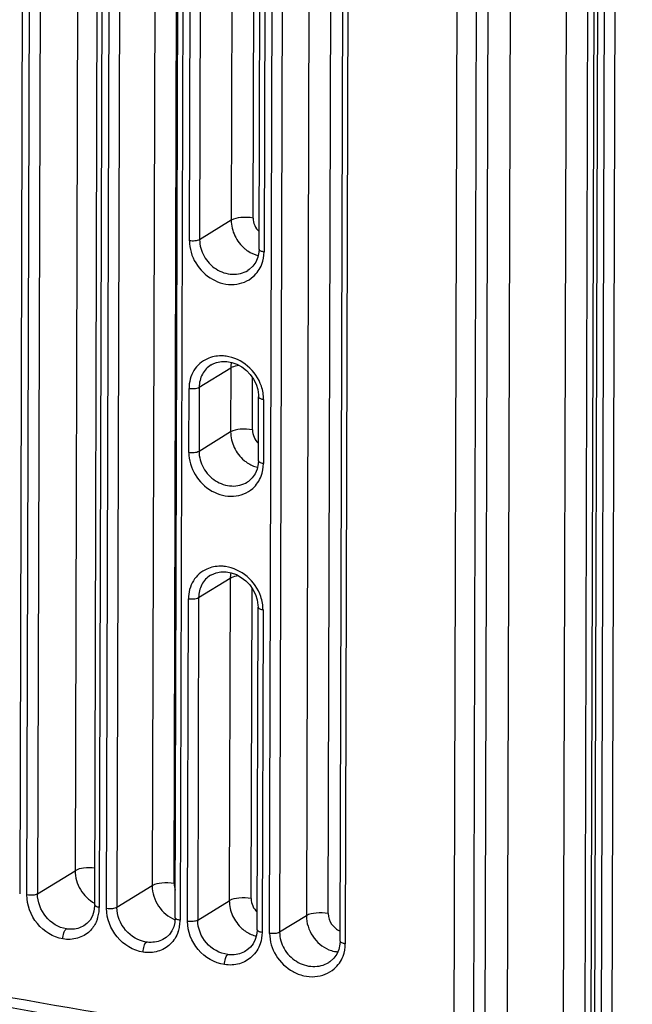
# Model space of a CAD drawing. Extents: x 0 to 4200, y 0 to 2927.
# Drawn here: x 3289 to 3309, y 2212 to 2244 of the extents above; entities that cross this region are included whole.
import ezdxf

# ---------------------------------------------------------------- set-up
doc = ezdxf.new("R2010")
doc.units = 0
doc.header["$LTSCALE"] = 5
doc.header["$MEASUREMENT"] = 0
doc.layers.get('0').update_dxf_attribs({"linetype": 'CONTINUOUS'})

# ---------------------------------------------------------------- blocks, each defined once
blk = doc.blocks.new('*u1')
at = {"color": 7, "linetype": 'Continuous'}
for p, q in [((523.757, -546.729), (525.046, -90.072)), ((524.366, -90.127), (523.073, -546.796)), ((522.681, -546.761), (523.768, -161.764)), ((523.509, -162.553), (522.426, -546.2)), ((522.073, -542.722), (523.084, -184.615)), ((505.547, -239.009), (504.734, -526.716)), ((506.095, -526.586), (506.907, -239.003)), ((502.442, -527.818), (503.255, -240.112)), ((503.878, -240.037), (503.066, -527.744)), ((506.835, -528.299), (507.648, -240.592)), ((507.973, -240.755), (507.16, -528.461)), ((495.593, -359.375), (495.126, -524.846)), ((496.486, -524.716), (496.953, -359.409)), ((496.564, -526.837), (497.036, -359.811)), ((497.335, -359.97), (496.863, -526.996)), ((490.783, -360.578), (490.322, -523.911)), ((492.282, -526.268), (492.75, -360.798)), ((493.399, -360.727), (492.931, -526.198)), ((491.541, -526.037), (492.007, -361.149)), ((492.293, -361.306), (491.828, -526.194)), ((487.315, -525.424), (487.776, -362.092)), ((488.437, -362.024), (487.976, -525.356)), ((487.326, -362.596), (486.867, -525.345)), ((513.946, -534.939), (514.252, -426.719)), ((515.881, -534.323), (516.186, -426.307)), ((517.545, -426.632), (517.241, -534.193)), ((521.041, -426.601), (520.712, -542.852)), ((515.441, -426.766), (515.136, -534.782)), ((500.143, -450.309), (500.05, -483.406)), ((501.41, -483.276), (501.502, -450.941)), ((497.445, -484.692), (497.538, -451.594)), ((498.174, -451.522), (498.081, -484.619)), ((501.782, -485.216), (501.875, -452.119)), ((502.187, -452.28), (502.094, -485.377)), ((500.05, -483.406), (498.081, -484.619)), ((501.085, -486.534), (501.088, -486.532)), ((498.055, -493.805), (500.024, -492.592)), ((498.802, -492.412), (498.799, -492.413)), ((500.024, -492.592), (500.013, -496.59)), ((501.373, -496.46), (501.382, -493.224)), ((497.407, -497.875), (497.419, -493.877)), ((498.055, -493.805), (498.044, -497.803)), ((501.744, -498.4), (501.756, -494.402)), ((502.068, -494.563), (502.056, -498.561)), ((500.013, -496.59), (498.044, -497.803)), ((501.048, -499.718), (501.051, -499.715)), ((498.018, -506.904), (499.987, -505.691)), ((498.765, -505.512), (498.763, -505.513)), ((499.987, -505.691), (499.93, -525.781)), ((501.291, -525.651), (501.345, -506.323)), ((497.325, -527.067), (497.382, -506.977)), ((498.018, -506.904), (497.961, -526.994)), ((501.662, -527.591), (501.719, -507.502)), ((502.031, -507.662), (501.974, -527.752)), ((487.976, -525.356), (490.322, -523.911)), ((495.126, -524.846), (492.931, -526.198)), ((497.961, -526.994), (499.93, -525.781)), ((504.734, -526.716), (503.066, -527.744)), ((490.875, -527.335), (490.874, -527.336)), ((495.886, -528.143), (495.884, -528.144)), ((500.97, -528.906), (500.969, -528.907)), ((506.126, -529.624), (506.129, -529.623))]:
    blk.add_line(p, q, dxfattribs=at)
for points in [[(501.782, -485.216), (501.772, -485.396), (501.708, -485.717), (501.583, -486.013), (501.398, -486.273), (501.161, -486.484), (501.085, -486.534)], [(498.8, -492.413), (498.858, -492.379), (499.139, -492.261), (499.446, -492.202), (499.766, -492.203), (500.091, -492.262), (500.409, -492.378), (500.713, -492.546), (500.992, -492.762), (501.238, -493.019), (501.442, -493.308), (501.598, -493.62), (501.702, -493.945), (501.752, -494.274), (501.756, -494.402)], [(501.744, -498.4), (501.735, -498.58), (501.67, -498.901), (501.545, -499.196), (501.361, -499.456), (501.124, -499.668), (501.048, -499.717)], [(498.763, -505.513), (498.821, -505.479), (499.102, -505.36), (499.409, -505.301), (499.729, -505.302), (500.054, -505.362), (500.373, -505.477), (500.676, -505.646), (500.955, -505.862), (501.201, -506.118), (501.405, -506.407), (501.561, -506.719), (501.665, -507.045), (501.715, -507.374), (501.719, -507.502)], [(491.541, -526.037), (491.539, -526.122), (491.497, -526.434), (491.401, -526.724), (491.251, -526.985), (491.053, -527.204), (490.874, -527.336)], [(496.564, -526.837), (496.538, -527.138), (496.468, -527.408), (496.354, -527.657), (496.198, -527.878), (496.001, -528.064), (495.886, -528.143)], [(501.662, -527.591), (501.661, -527.63), (501.63, -527.925), (501.549, -528.203), (501.42, -528.459), (501.246, -528.683), (501.029, -528.867), (500.969, -528.906)], [(506.835, -528.299), (506.825, -528.487), (506.757, -528.809), (506.628, -529.106), (506.437, -529.367), (506.194, -529.58), (506.126, -529.624)]]:
    blk.add_lwpolyline(points, dxfattribs=at)
for centre, radius, start, end in [((502.249, -484.279), 1.109, 259.03766, 261.94421), ((501.939, -492.596), 1.915, 169.76457, 179.88467), ((499.452, -494.588), 2.618, 9.69751, 18.79505), ((502.223, -493.465), 1.109, 259.03752, 261.94407), ((501.901, -505.695), 1.914, 169.75535, 179.88217), ((499.415, -507.687), 2.618, 9.69751, 18.79505), ((502.186, -506.564), 1.109, 259.03752, 261.94407), ((489.637, -526.201), 2.19, 341.41528, 350.5684), ((489.555, -526.188), 2.272, 350.57121, 359.85143), ((497.031, -525.907), 1.102, 259.01758, 261.27041), ((494.556, -526.991), 2.308, 350.74255, 359.88517), ((494.709, -527.015), 2.153, 341.38037, 350.72307), ((502.01, -526.274), 1.758, 254.85472, 256.96626), ((507.306, -527.345), 1.126, 259.05146, 262.58158), ((506.791, -527.319), 1.645, 258.96271, 266.66948)]:
    blk.add_arc(centre, radius, start, end, dxfattribs=at)
for points, knots in [([(500.05, -483.406), (500.049, -483.737), (500.213, -484.413), (500.634, -484.962), (500.893, -485.18)], [0, 0, 0, 0, 0.494492, 1, 1, 1, 1]), ([(501.41, -483.276), (501.161, -483.228), (500.7, -483.217), (500.226, -483.297), (500.05, -483.406)], [0, 0, 0, 0, 0.550516, 1, 1, 1, 1]), ([(497.445, -484.692), (497.443, -485.168), (497.737, -486.145), (498.797, -487.18), (500.199, -487.557), (501.102, -487.205), (501.423, -486.922)], [0, 0, 0, 0, 0.257083, 0.519935, 0.76862, 1, 1, 1, 1]), ([(498.081, -484.619), (497.991, -484.675), (497.768, -484.711), (497.553, -484.708), (497.445, -484.692)], [0, 0, 0, 0, 0.490448, 1, 1, 1, 1]), ([(498.081, -484.619), (498.08, -484.973), (498.285, -485.701), (499.049, -486.51), (500.085, -486.873), (500.802, -486.707), (501.085, -486.534)], [0, 0, 0, 0, 0.251415, 0.51161, 0.763912, 1, 1, 1, 1]), ([(500.893, -485.18), (500.953, -485.231), (501.194, -485.414), (501.476, -485.546), (501.693, -485.601)], [0, 0, 0, 0, 0.258494, 1, 1, 1, 1]), ([(502.038, -485.368), (501.974, -485.355), (501.878, -485.335), (501.782, -485.254), (501.782, -485.217)], [0, 0, 0, 0, 0.63787, 1, 1, 1, 1]), ([(498.561, -492.029), (498.224, -492.18), (497.613, -492.712), (497.42, -493.491), (497.419, -493.877)], [0, 0, 0, 0, 0.488558, 1, 1, 1, 1]), ([(499.729, -491.876), (499.628, -491.862), (499.234, -491.831), (498.829, -491.909), (498.561, -492.029)], [0, 0, 0, 0, 0.25812, 1, 1, 1, 1]), ([(501.93, -493.744), (501.767, -493.265), (501.171, -492.398), (500.216, -491.945), (499.729, -491.876)], [0, 0, 0, 0, 0.507088, 1, 1, 1, 1]), ([(498.799, -492.413), (498.572, -492.554), (498.18, -492.973), (498.056, -493.528), (498.055, -493.805)], [0, 0, 0, 0, 0.490878, 1, 1, 1, 1]), ([(500.024, -492.592), (500.054, -492.573), (500.212, -492.496), (500.386, -492.46), (500.524, -492.441)], [0, 0, 0, 0, 0.202632, 1, 1, 1, 1]), ([(497.419, -493.877), (497.527, -493.894), (497.742, -493.897), (497.965, -493.86), (498.055, -493.805)], [0, 0, 0, 0, 0.509551, 1, 1, 1, 1]), ([(501.756, -494.402), (501.756, -494.44), (501.852, -494.52), (501.948, -494.541), (502.012, -494.554)], [0, 0, 0, 0, 0.362192, 1, 1, 1, 1]), ([(500.013, -496.59), (500.012, -496.921), (500.175, -497.596), (500.597, -498.146), (500.856, -498.364)], [0, 0, 0, 0, 0.494492, 1, 1, 1, 1]), ([(501.373, -496.46), (501.124, -496.411), (500.663, -496.401), (500.189, -496.481), (500.013, -496.59)], [0, 0, 0, 0, 0.550516, 1, 1, 1, 1]), ([(498.044, -497.803), (497.953, -497.858), (497.731, -497.895), (497.516, -497.892), (497.407, -497.875)], [0, 0, 0, 0, 0.490448, 1, 1, 1, 1]), ([(498.044, -497.803), (498.043, -498.156), (498.248, -498.884), (499.011, -499.693), (500.048, -500.057), (500.765, -499.891), (501.048, -499.718)], [0, 0, 0, 0, 0.251415, 0.51161, 0.763912, 1, 1, 1, 1]), ([(497.407, -497.875), (497.406, -498.352), (497.7, -499.329), (498.76, -500.364), (500.162, -500.741), (501.064, -500.389), (501.386, -500.106)], [0, 0, 0, 0, 0.257083, 0.519935, 0.76862, 1, 1, 1, 1]), ([(500.856, -498.364), (500.918, -498.416), (501.17, -498.607), (501.466, -498.741), (501.693, -498.794)], [0, 0, 0, 0, 0.258986, 1, 1, 1, 1]), ([(502.056, -498.561), (501.978, -498.55), (501.865, -498.532), (501.744, -498.442), (501.744, -498.4)], [0, 0, 0, 0, 0.655634, 1, 1, 1, 1]), ([(498.524, -505.128), (498.187, -505.279), (497.576, -505.811), (497.383, -506.59), (497.382, -506.977)], [0, 0, 0, 0, 0.488558, 1, 1, 1, 1]), ([(499.692, -504.976), (499.591, -504.961), (499.197, -504.93), (498.792, -505.008), (498.524, -505.128)], [0, 0, 0, 0, 0.25812, 1, 1, 1, 1]), ([(501.893, -506.844), (501.73, -506.364), (501.134, -505.498), (500.179, -505.045), (499.692, -504.976)], [0, 0, 0, 0, 0.507088, 1, 1, 1, 1]), ([(498.763, -505.513), (498.535, -505.653), (498.143, -506.072), (498.019, -506.627), (498.018, -506.904)], [0, 0, 0, 0, 0.490878, 1, 1, 1, 1]), ([(499.987, -505.691), (500.017, -505.673), (500.175, -505.595), (500.349, -505.559), (500.487, -505.54)], [0, 0, 0, 0, 0.202587, 1, 1, 1, 1]), ([(497.382, -506.977), (497.49, -506.993), (497.705, -506.996), (497.928, -506.96), (498.018, -506.904)], [0, 0, 0, 0, 0.509551, 1, 1, 1, 1]), ([(501.719, -507.502), (501.719, -507.539), (501.815, -507.62), (501.911, -507.64), (501.975, -507.653)], [0, 0, 0, 0, 0.362192, 1, 1, 1, 1]), ([(490.322, -523.911), (490.321, -524.318), (490.566, -525.143), (491.178, -525.747), (491.539, -525.939)], [0, 0, 0, 0, 0.499418, 1, 1, 1, 1]), ([(491.549, -523.759), (491.318, -523.729), (490.903, -523.73), (490.479, -523.814), (490.322, -523.911)], [0, 0, 0, 0, 0.558168, 1, 1, 1, 1]), ([(496.486, -524.716), (496.237, -524.667), (495.777, -524.657), (495.303, -524.737), (495.126, -524.846)], [0, 0, 0, 0, 0.550516, 1, 1, 1, 1]), ([(489.557, -528.16), (488.946, -528.056), (487.79, -527.325), (487.313, -526.054), (487.315, -525.424)], [0, 0, 0, 0, 0.495859, 1, 1, 1, 1]), ([(487.976, -525.356), (487.89, -525.409), (487.66, -525.449), (487.436, -525.446), (487.315, -525.424)], [0, 0, 0, 0, 0.449641, 1, 1, 1, 1]), ([(489.777, -527.537), (489.288, -527.456), (488.359, -526.877), (487.975, -525.86), (487.976, -525.356)], [0, 0, 0, 0, 0.495848, 1, 1, 1, 1]), ([(495.126, -524.846), (495.125, -525.289), (495.413, -526.183), (496.126, -526.798), (496.533, -526.963)], [0, 0, 0, 0, 0.502314, 1, 1, 1, 1]), ([(491.828, -526.194), (491.758, -526.182), (491.655, -526.162), (491.542, -526.078), (491.543, -526.037)], [0, 0, 0, 0, 0.63183, 1, 1, 1, 1]), ([(499.93, -525.781), (499.929, -526.101), (500.082, -526.753), (500.476, -527.291), (500.72, -527.509)], [0, 0, 0, 0, 0.49426, 1, 1, 1, 1]), ([(501.291, -525.651), (501.042, -525.602), (500.581, -525.592), (500.107, -525.672), (499.93, -525.781)], [0, 0, 0, 0, 0.550516, 1, 1, 1, 1]), ([(494.559, -528.984), (493.942, -528.886), (492.77, -528.172), (492.281, -526.897), (492.282, -526.268)], [0, 0, 0, 0, 0.498222, 1, 1, 1, 1]), ([(492.931, -526.198), (492.847, -526.25), (492.622, -526.29), (492.402, -526.288), (492.282, -526.268)], [0, 0, 0, 0, 0.449654, 1, 1, 1, 1]), ([(494.766, -528.358), (494.272, -528.284), (493.327, -527.723), (492.93, -526.702), (492.931, -526.198)], [0, 0, 0, 0, 0.497966, 1, 1, 1, 1]), ([(506.095, -526.586), (505.846, -526.538), (505.385, -526.527), (504.911, -526.607), (504.734, -526.716)], [0, 0, 0, 0, 0.550371, 1, 1, 1, 1]), ([(506.095, -526.586), (506.094, -526.815), (506.247, -527.275), (506.624, -527.583), (506.837, -527.659)], [0, 0, 0, 0, 0.503474, 1, 1, 1, 1]), ([(491.712, -526.899), (491.687, -526.974), (491.574, -527.259), (491.394, -527.519), (491.23, -527.677)], [0, 0, 0, 0, 0.25594, 1, 1, 1, 1]), ([(496.821, -526.989), (496.751, -526.975), (496.652, -526.955), (496.564, -526.87), (496.564, -526.837)], [0, 0, 0, 0, 0.68428, 1, 1, 1, 1]), ([(499.635, -529.761), (499.012, -529.669), (497.824, -528.973), (497.323, -527.694), (497.325, -527.067)], [0, 0, 0, 0, 0.50077, 1, 1, 1, 1]), ([(497.961, -526.994), (497.879, -527.045), (497.658, -527.086), (497.442, -527.084), (497.325, -527.067)], [0, 0, 0, 0, 0.449673, 1, 1, 1, 1]), ([(499.83, -529.133), (499.331, -529.065), (498.37, -528.524), (497.96, -527.498), (497.961, -526.994)], [0, 0, 0, 0, 0.499948, 1, 1, 1, 1]), ([(504.734, -526.716), (504.733, -527.158), (505.02, -528.05), (505.729, -528.665), (506.135, -528.831)], [0, 0, 0, 0, 0.502088, 1, 1, 1, 1]), ([(504.716, -534.708), (501.308, -534.243), (488.165, -532.306), (475.103, -529.798), (465.517, -527.552)], [0, 0, 0, 0, 0.258935, 1, 1, 1, 1]), ([(489.557, -528.16), (489.557, -528.033), (489.597, -527.814), (489.698, -527.593), (489.777, -527.537)], [0, 0, 0, 0, 0.567672, 1, 1, 1, 1]), ([(491.23, -527.677), (491.02, -527.88), (490.476, -528.186), (489.857, -528.212), (489.557, -528.16)], [0, 0, 0, 0, 0.489389, 1, 1, 1, 1]), ([(490.874, -527.336), (490.637, -527.482), (490.248, -527.584), (489.873, -527.553), (489.777, -527.537)], [0, 0, 0, 0, 0.740912, 1, 1, 1, 1]), ([(500.72, -527.509), (500.781, -527.564), (501.029, -527.764), (501.323, -527.908), (501.551, -527.97)], [0, 0, 0, 0, 0.258373, 1, 1, 1, 1]), ([(501.974, -527.752), (501.89, -527.74), (501.775, -527.723), (501.662, -527.629), (501.662, -527.591)], [0, 0, 0, 0, 0.693468, 1, 1, 1, 1]), ([(502.442, -527.818), (502.441, -528.294), (502.738, -529.27), (503.651, -530.135), (504.555, -530.482), (505.464, -530.566), (506.141, -530.305), (506.47, -530.021)], [0, 0, 0, 0, 0.254662, 0.515794, 0.643769, 0.767302, 1, 1, 1, 1]), ([(503.066, -527.744), (502.977, -527.798), (502.759, -527.835), (502.549, -527.833), (502.442, -527.818)], [0, 0, 0, 0, 0.492228, 1, 1, 1, 1]), ([(503.066, -527.744), (503.065, -528.096), (503.274, -528.825), (504.055, -529.626), (505.111, -529.975), (505.837, -529.802), (506.126, -529.624)], [0, 0, 0, 0, 0.248406, 0.507122, 0.760988, 1, 1, 1, 1]), ([(504.681, -535.342), (501.264, -534.874), (488.089, -532.924), (474.995, -530.398), (465.39, -528.133)], [0, 0, 0, 0, 0.258989, 1, 1, 1, 1]), ([(494.559, -528.984), (494.559, -528.856), (494.597, -528.638), (494.69, -528.416), (494.766, -528.358)], [0, 0, 0, 0, 0.570507, 1, 1, 1, 1]), ([(496.248, -528.494), (496.034, -528.696), (495.486, -529.006), (494.862, -529.032), (494.559, -528.984)], [0, 0, 0, 0, 0.489546, 1, 1, 1, 1]), ([(495.884, -528.144), (495.642, -528.293), (495.248, -528.4), (494.864, -528.373), (494.766, -528.358)], [0, 0, 0, 0, 0.741452, 1, 1, 1, 1]), ([(507.092, -528.45), (507.028, -528.438), (506.932, -528.417), (506.835, -528.337), (506.835, -528.299)], [0, 0, 0, 0, 0.635174, 1, 1, 1, 1]), ([(500.969, -528.906), (500.722, -529.059), (500.321, -529.17), (499.93, -529.147), (499.83, -529.133)], [0, 0, 0, 0, 0.742001, 1, 1, 1, 1]), ([(499.635, -529.761), (499.635, -529.633), (499.671, -529.416), (499.757, -529.193), (499.83, -529.133)], [0, 0, 0, 0, 0.573276, 1, 1, 1, 1]), ([(501.339, -529.265), (501.121, -529.467), (500.569, -529.775), (499.942, -529.806), (499.635, -529.761)], [0, 0, 0, 0, 0.48928, 1, 1, 1, 1])]:
    blk.add_open_spline(points, degree=3, knots=knots, dxfattribs=at)
for points in [[(501.41, -483.276), (501.409, -483.583), (501.559, -483.908), (501.782, -484.119)], [(501.953, -486.153), (502.046, -485.907), (502.093, -485.64), (502.094, -485.377)], [(501.423, -486.922), (501.657, -486.716), (501.842, -486.444), (501.953, -486.153)], [(502.068, -494.563), (502.068, -494.424), (502.056, -494.284), (502.033, -494.147)], [(501.373, -496.46), (501.372, -496.767), (501.522, -497.092), (501.745, -497.303)], [(501.916, -499.337), (502.009, -499.091), (502.056, -498.824), (502.056, -498.561)], [(501.386, -500.106), (501.62, -499.9), (501.805, -499.628), (501.916, -499.337)], [(502.031, -507.662), (502.031, -507.523), (502.019, -507.383), (501.996, -507.246)], [(496.486, -524.716), (496.486, -524.855), (496.515, -524.997), (496.566, -525.127)], [(501.291, -525.651), (501.29, -525.959), (501.44, -526.284), (501.664, -526.495)], [(496.749, -527.703), (496.649, -527.998), (496.474, -528.279), (496.248, -528.494)], [(501.974, -527.752), (501.973, -527.991), (501.935, -528.233), (501.858, -528.459)], [(501.858, -528.459), (501.755, -528.762), (501.573, -529.048), (501.339, -529.265)], [(507.018, -529.238), (507.112, -528.993), (507.16, -528.725), (507.16, -528.461)], [(506.135, -528.831), (506.245, -528.876), (506.36, -528.911), (506.476, -528.933)], [(506.47, -530.021), (506.711, -529.813), (506.903, -529.536), (507.018, -529.238)]]:
    blk.add_open_spline(points, degree=3, dxfattribs=at)

msp = doc.modelspace()

# ---------------------------------------------------------------- block references
at = {"xscale": 0.5200000000004366, "yscale": 0.5200000000004366, "zscale": 0.5200000000004366}
msp.add_blockref('*u1', (3036.266, 2488.664), dxfattribs=at)

doc.saveas('drawing.dxf')
